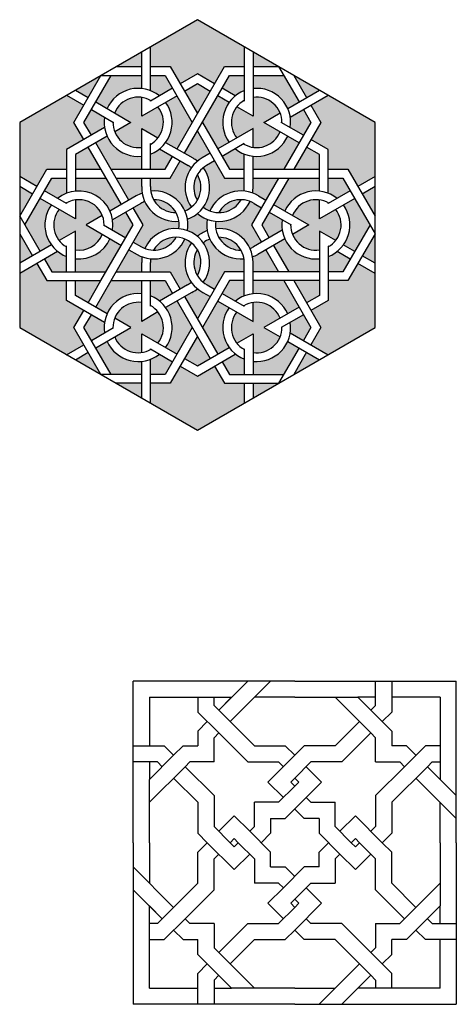
# Model space of a CAD drawing. Units: metres. Extents: x 1170 to 13885, y 1790 to 9550.
# Drawn here: x 7664 to 8313, y 6684 to 8147 of the extents above; entities that cross this region are included whole.
import ezdxf

# ---------------------------------------------------------------- set-up
doc = ezdxf.new("R2010")
doc.units = ezdxf.units.M
doc.layers.add('Layer1', color=132, linetype='Continuous')

msp = doc.modelspace()

# ---------------------------------------------------------------- hatches: boundary and pattern name
h = msp.add_hatch(color=190)
h.dxf.hatch_style = 1
h.paths.add_polyline_path([(8192.4, 7994.3), (8122.7, 8034.6), (8097.1, 8019.9), (8111.9, 7994.3), (8097.1, 7968.8), (8122.7, 7954.1), (8122.7, 7924.6), (8152.1, 7924.6), (8166.9, 7899.1), (8192.4, 7913.8)])
h.paths.add_polyline_path([(7998.1, 8106.5), (7928.3, 8146.8), (7858.6, 8106.5), (7858.6, 8077.1), (7888.1, 8077.1), (7902.8, 8051.5), (7928.3, 8066.3), (7953.9, 8051.5), (7968.6, 8077.1), (7998.1, 8077.1)])
h.paths.add_polyline_path([(7744.8, 7994.3), (7759.6, 8019.9), (7734, 8034.6), (7664.3, 7994.3), (7664.3, 7913.8), (7689.8, 7899.1), (7704.6, 7924.6), (7734, 7924.6), (7734, 7954.1), (7759.6, 7968.8)])
h.paths.add_polyline_path([(7759.6, 7715), (7734, 7729.7), (7734, 7759.2), (7704.6, 7759.2), (7689.8, 7784.7), (7664.3, 7770), (7664.3, 7689.5), (7734, 7649.2), (7759.6, 7663.9), (7744.8, 7689.5)])
h.paths.add_polyline_path([(7998.1, 7606.7), (7968.6, 7606.7), (7953.9, 7632.3), (7928.3, 7617.5), (7902.8, 7632.3), (7888.1, 7606.7), (7858.6, 7606.7), (7858.6, 7577.3), (7928.3, 7537), (7998.1, 7577.3)])
h.paths.add_polyline_path([(8192.4, 7770), (8166.9, 7784.7), (8152.1, 7759.2), (8122.7, 7759.2), (8122.7, 7729.7), (8097.1, 7715), (8111.9, 7689.5), (8097.1, 7663.9), (8122.7, 7649.2), (8192.4, 7689.5)])
h = msp.add_hatch(color=9)
h.dxf.hatch_style = 1
h.paths.add_polyline_path([(7845.6, 8099), (7807.6, 8077.1), (7845.6, 8077.1)])
h.paths.add_polyline_path([(7880.6, 8064.1), (7858.6, 8064.1), (7858.6, 8041.4, -0.076676), (7872, 8033.7), (7891.6, 8045)])
h.paths.add_polyline_path([(7947.4, 8040.3), (7928.3, 8051.3), (7909.3, 8040.3), (7928.3, 8007.3)])
h.paths.add_polyline_path([(7998.1, 8064.1), (7976.1, 8064.1), (7965.1, 8045), (7984.7, 8033.7, -0.076676), (7998.1, 8041.4)])
h.paths.add_polyline_path([(8011.1, 8099), (8011.1, 8077.1), (8049.1, 8077.1)])
h.paths.add_polyline_path([(8109.7, 8042.1), (8071.6, 8064.1), (8090.6, 8031.1)])
h.paths.add_polyline_path([(8096.9, 7994.3), (8085.9, 8013.4), (8066.3, 8002, -0.076676), (8066.3, 7986.6), (8085.9, 7975.3)])
h.paths.add_polyline_path([(8109.7, 7946.6), (8090.6, 7957.6), (8071.6, 7924.6), (8109.7, 7924.6)])
h.paths.add_polyline_path([(8144.6, 7911.6), (8122.7, 7911.6), (8122.7, 7889, -0.076676), (8136, 7881.3), (8155.6, 7892.6)])
h.paths.add_polyline_path([(8192.4, 7898.8), (8173.4, 7887.8), (8192.4, 7854.9)])
h.paths.add_polyline_path([(8192.4, 7828.9), (8173.4, 7796), (8192.4, 7785)])
h.paths.add_polyline_path([(8155.6, 7791.2), (8136, 7802.5, -0.076676), (8122.7, 7794.8), (8122.7, 7772.2), (8144.6, 7772.2)])
h.paths.add_polyline_path([(8109.7, 7759.2), (8071.6, 7759.2), (8090.6, 7726.2), (8109.7, 7737.2)])
h.paths.add_polyline_path([(8096.9, 7689.5), (8085.9, 7708.5), (8066.3, 7697.2, -0.076676), (8066.3, 7681.8), (8085.9, 7670.4)])
h.paths.add_polyline_path([(8109.7, 7641.7), (8090.6, 7652.7), (8071.6, 7619.7)])
h.paths.add_polyline_path([(8049.1, 7606.7), (8011.1, 7606.7), (8011.1, 7584.8)])
h.paths.add_polyline_path([(7998.1, 7642.4, -0.076676), (7984.7, 7650.1), (7965.1, 7638.8), (7976.1, 7619.7), (7998.1, 7619.7)])
h.paths.add_polyline_path([(7928.3, 7676.5), (7909.3, 7643.5), (7928.3, 7632.5), (7947.4, 7643.5)])
h.paths.add_polyline_path([(7891.6, 7638.8), (7872, 7650.1, -0.076676), (7858.6, 7642.4), (7858.6, 7619.7), (7880.6, 7619.7)])
h.paths.add_polyline_path([(7845.6, 7606.7), (7807.6, 7606.7), (7845.6, 7584.8)])
h.paths.add_polyline_path([(7766.1, 7652.7), (7747, 7641.7), (7785.1, 7619.7)])
h.paths.add_polyline_path([(7790.4, 7697.2), (7770.8, 7708.5), (7759.8, 7689.5), (7770.8, 7670.4), (7790.4, 7681.8, -0.076676)])
h.paths.add_polyline_path([(7785.1, 7759.2), (7747, 7759.2), (7747, 7737.2), (7766.1, 7726.2)])
h.paths.add_polyline_path([(7734, 7794.8, -0.076676), (7720.7, 7802.5), (7701.1, 7791.2), (7712.1, 7772.2), (7734, 7772.2)])
h.paths.add_polyline_path([(7664.3, 7828.9), (7664.3, 7785), (7683.3, 7796)])
h.paths.add_polyline_path([(7683.3, 7887.8), (7664.3, 7898.8), (7664.3, 7854.9)])
h.paths.add_polyline_path([(7734, 7911.6), (7712.1, 7911.6), (7701.1, 7892.6), (7720.7, 7881.3, -0.076676), (7734, 7889)])
h.paths.add_polyline_path([(7766.1, 7957.6), (7747, 7946.6), (7747, 7924.6), (7785.1, 7924.6)])
h.paths.add_polyline_path([(7790.4, 8002), (7770.8, 8013.4), (7759.8, 7994.3), (7770.8, 7975.3), (7790.4, 7986.6, -0.076676)])
h.paths.add_polyline_path([(7785.1, 8064.1), (7747, 8042.1), (7766.1, 8031.1)])
h.paths.add_polyline_path([(7891.6, 7943.6), (7872, 7955, -0.076676), (7858.6, 7947.3), (7858.6, 7924.6), (7880.6, 7924.6)])
h.paths.add_polyline_path([(7928.3, 7981.3), (7909.3, 7948.4), (7921.4, 7941.4, -0.042049), (7928.3, 7936.6, -0.042049), (7935.3, 7941.4), (7947.4, 7948.4)])
h.paths.add_polyline_path([(7998.1, 7947.3, -0.076676), (7984.7, 7955), (7965.1, 7943.6), (7976.1, 7924.6), (7998.1, 7924.6)])
h.paths.add_polyline_path([(8049.1, 7911.6), (8011.1, 7911.6), (8011.1, 7899.1, -0.048812), (8010.4, 7889.3, -0.048812), (8019.2, 7885), (8030.1, 7878.7)])
h.paths.add_polyline_path([(8054.5, 7849.6), (8034.8, 7860.9), (8023.9, 7841.9), (8034.8, 7822.9), (8054.5, 7834.2, -0.076676)])
h.paths.add_polyline_path([(8030.1, 7805.1), (8018, 7798.2, -0.042049), (8010.4, 7794.6, -0.042049), (8011.1, 7786.1), (8011.1, 7772.2), (8049.1, 7772.2)])
h.paths.add_polyline_path([(7998.1, 7759.2), (7976.1, 7759.2), (7965.1, 7740.2), (7984.7, 7728.8, -0.076676), (7998.1, 7736.5)])
h.paths.add_polyline_path([(7947.4, 7735.4), (7936.5, 7741.7, -0.048812), (7928.3, 7747.2, -0.048812), (7920.2, 7741.7), (7909.3, 7735.4), (7928.3, 7702.5)])
h.paths.add_polyline_path([(7880.6, 7759.2), (7858.6, 7759.2), (7858.6, 7736.5, -0.076676), (7872, 7728.8), (7891.6, 7740.2)])
h.paths.add_polyline_path([(7845.6, 7786.1, -0.042049), (7846.3, 7794.6, -0.042049), (7838.7, 7798.2), (7826.6, 7805.1), (7807.6, 7772.2), (7845.6, 7772.2)])
h.paths.add_polyline_path([(7821.9, 7860.9), (7802.2, 7849.6, -0.076676), (7802.2, 7834.2), (7821.9, 7822.9), (7832.8, 7841.9)])
h.paths.add_polyline_path([(7845.6, 7899.1), (7845.6, 7911.6), (7807.6, 7911.6), (7826.6, 7878.7), (7837.5, 7885, -0.048812), (7846.3, 7889.3, -0.048812)])
h.paths.add_polyline_path([(7943, 7850.3, -0.084123), (7928.3, 7858.8, -0.084123), (7913.7, 7850.3, -0.084123), (7913.7, 7833.5, -0.084123), (7928.3, 7825, -0.084123), (7943, 7833.5, -0.084123)])
h = msp.add_hatch(color=222)
h.dxf.hatch_style = 1
h.paths.add_polyline_path([(8079.4, 7964.1), (8062.5, 7973.8, -0.325089), (8011.1, 7944.1), (8011.1, 7924.6), (8056.6, 7924.6)])
h.paths.add_polyline_path([(8056.6, 8064.1), (8011.1, 8064.1), (8011.1, 8044.6, -0.325089), (8062.5, 8014.9), (8079.4, 8024.6)])
h.paths.add_polyline_path([(7975.5, 8024), (7958.6, 8033.8), (7935.8, 7994.3), (7958.6, 7954.9), (7975.5, 7964.6, -0.325089)])
h.paths.add_polyline_path([(7920.8, 7994.3), (7898.1, 8033.8), (7881.2, 8024, -0.325089), (7881.2, 7964.6), (7898.1, 7954.9)])
h.paths.add_polyline_path([(7845.6, 8044.6), (7845.6, 8064.1), (7800.1, 8064.1), (7777.3, 8024.6), (7794.2, 8014.9, -0.325089)])
h.paths.add_polyline_path([(7845.6, 7944.1, -0.325089), (7794.2, 7973.8), (7777.3, 7964.1), (7800.1, 7924.6), (7845.6, 7924.6)])
h.paths.add_polyline_path([(7792.6, 7911.6), (7747, 7911.6), (7747, 7892.1, -0.325089), (7798.5, 7862.4), (7815.4, 7872.2)])
h.paths.add_polyline_path([(7711.5, 7871.6), (7694.6, 7881.3), (7671.8, 7841.9), (7694.6, 7802.5), (7711.5, 7812.2, -0.325089)])
h.paths.add_polyline_path([(7815.4, 7811.6), (7798.5, 7821.4, -0.325089), (7747, 7791.7), (7747, 7772.2), (7792.6, 7772.2)])
h.paths.add_polyline_path([(7845.6, 7759.2), (7800.1, 7759.2), (7777.3, 7719.7), (7794.2, 7710, -0.325089), (7845.6, 7739.7)])
h.paths.add_polyline_path([(7845.6, 7639.2, -0.325089), (7794.2, 7668.9), (7777.3, 7659.2), (7800.1, 7619.7), (7845.6, 7619.7)])
h.paths.add_polyline_path([(7920.8, 7689.5), (7898.1, 7728.9), (7881.2, 7719.2, -0.325089), (7881.2, 7659.8), (7898.1, 7650)])
h.paths.add_polyline_path([(7975.5, 7719.2), (7958.6, 7728.9), (7935.8, 7689.5), (7958.6, 7650), (7975.5, 7659.8, -0.325089)])
h.paths.add_polyline_path([(8079.4, 7659.2), (8062.5, 7668.9, -0.325089), (8011.1, 7639.2), (8011.1, 7619.7), (8056.6, 7619.7)])
h.paths.add_polyline_path([(8056.6, 7759.2), (8011.1, 7759.2), (8011.1, 7739.7, -0.325089), (8062.5, 7710), (8079.4, 7719.7)])
h.paths.add_polyline_path([(8109.7, 7791.7, -0.325089), (8058.2, 7821.4), (8041.3, 7811.6), (8064.1, 7772.2), (8109.7, 7772.2)])
h.paths.add_polyline_path([(8162.1, 7881.3), (8145.2, 7871.6, -0.325089), (8145.2, 7812.2), (8162.1, 7802.5), (8184.9, 7841.9)])
h.paths.add_polyline_path([(8109.7, 7911.6), (8064.1, 7911.6), (8041.3, 7872.2), (8058.2, 7862.4, -0.325089), (8109.7, 7892.1)])
h = msp.add_hatch(color=30)
h.dxf.hatch_style = 1
h.paths.add_polyline_path([(7845.6, 7985.2), (7869.8, 7971.2, 0.345444), (7869.8, 8017.5), (7845.6, 8003.5), (7845.6, 8031.5, 0.345444), (7805.5, 8008.3), (7829.7, 7994.3), (7805.5, 7980.4, 0.345444), (7845.6, 7957.2)])
h.paths.add_polyline_path([(8026.9, 7994.3), (8051.2, 8008.3, 0.345444), (8011.1, 8031.5), (8011.1, 8003.5), (7986.8, 8017.5, 0.345444), (7986.8, 7971.2), (8011.1, 7985.2), (8011.1, 7957.2, 0.345444), (8051.2, 7980.4)])
h.paths.add_polyline_path([(8109.7, 7879, 0.345444), (8069.6, 7855.9), (8093.8, 7841.9), (8069.6, 7827.9, 0.345444), (8109.7, 7804.8), (8109.7, 7832.7), (8133.9, 7818.8, 0.345444), (8133.9, 7865.1), (8109.7, 7851.1)])
h.paths.add_polyline_path([(8011.1, 7726.6), (8011.1, 7698.6), (7986.8, 7712.6, 0.345444), (7986.8, 7666.3), (8011.1, 7680.3), (8011.1, 7652.3, 0.345444), (8051.2, 7675.5), (8026.9, 7689.5), (8051.2, 7703.4, 0.345444)])
h.paths.add_polyline_path([(7869.8, 7712.6), (7845.6, 7698.6), (7845.6, 7726.6, 0.345444), (7805.5, 7703.4), (7829.7, 7689.5), (7805.5, 7675.5, 0.345444), (7845.6, 7652.3), (7845.6, 7680.3), (7869.8, 7666.3, 0.345444)])
h.paths.add_polyline_path([(7787.1, 7827.9), (7762.9, 7841.9), (7787.1, 7855.9, 0.345444), (7747, 7879), (7747, 7851.1), (7722.8, 7865.1, 0.345444), (7722.8, 7818.8), (7747, 7832.7), (7747, 7804.8, 0.345444)])
h = msp.add_hatch(color=190)
h.dxf.hatch_style = 1
h.paths.add_polyline_path([(7998.1, 7911.6), (7968.6, 7911.6), (7953.9, 7937.1), (7941.8, 7930.2, 0.036998), (7937.2, 7927.1, -0.320641), (7937.2, 7868.3, 0.073889), (7946.8, 7862.8, -0.3209), (7997.7, 7892.2, 0.044777), (7998.1, 7898.9)])
h.paths.add_polyline_path([(8008.9, 7841.9), (8023.6, 7867.4), (8012.6, 7873.8, 0.044777), (8006.6, 7876.8, -0.3209), (7955.7, 7847.4, 0.073889), (7955.7, 7836.4, -0.320641), (8006.5, 7807, 0.036998), (8011.5, 7809.4), (8023.6, 7816.4)])
h.paths.add_polyline_path([(7998.1, 7786.1, 0.036998), (7997.7, 7791.6, -0.320641), (7946.8, 7821, 0.073889), (7937.2, 7815.5, -0.3209), (7937.2, 7756.7, 0.044777), (7942.8, 7753), (7953.9, 7746.7), (7968.6, 7772.2), (7998.1, 7772.2)])
h.paths.add_polyline_path([(7919.5, 7815.5, 0.073889), (7909.9, 7821, -0.320641), (7859, 7791.6, 0.036998), (7858.6, 7786.1), (7858.6, 7772.2), (7888.1, 7772.2), (7902.8, 7746.7), (7913.9, 7753, 0.044777), (7919.5, 7756.7, -0.3209)])
h.paths.add_polyline_path([(7901, 7836.4, 0.073889), (7901, 7847.4, -0.3209), (7850.1, 7876.8, 0.044777), (7844.1, 7873.8), (7833.1, 7867.4), (7847.8, 7841.9), (7833.1, 7816.4), (7845.2, 7809.4, 0.036998), (7850.2, 7807, -0.320641)])
h.paths.add_polyline_path([(7919.5, 7927.1, 0.036998), (7914.9, 7930.2), (7902.8, 7937.1), (7888.1, 7911.6), (7858.6, 7911.6), (7858.6, 7898.9, 0.044777), (7859, 7892.2, -0.3209), (7909.9, 7862.8, 0.073889), (7919.5, 7868.3, -0.320641)])
h.paths.add_polyline_path([(7960, 7823.6, 0.275684), (7993.3, 7804.4, 0.275684)])
h.paths.add_polyline_path([(7993.3, 7879.4, 0.276218), (7960, 7860.2, 0.276218)])
h.paths.add_polyline_path([(7928.3, 7916.9, 0.275684), (7928.3, 7878.5, 0.275684)])
h.paths.add_polyline_path([(7863.3, 7879.4, 0.276218), (7896.7, 7860.2, 0.276218)])
h.paths.add_polyline_path([(7896.7, 7823.6, 0.275684), (7863.4, 7804.4, 0.275684)])
h.paths.add_polyline_path([(7928.3, 7805.4, 0.276218), (7928.3, 7766.8, 0.276218)])

# ---------------------------------------------------------------- linework, layer by layer
for p, q in [((7928.3, 8146.8), (7664.3, 7994.3)), ((8192.4, 7994.3), (7928.3, 8146.8)), ((7858.6, 8041.4), (7858.6, 8106.5)), ((7998.1, 8106.5), (7998.1, 8026)), ((7845.6, 8044.6), (7845.6, 8099)), ((8011.1, 8099), (8011.1, 8003.5)), ((7807.6, 8077.1), (7845.6, 8077.1)), ((7858.6, 8077.1), (7888.1, 8077.1)), ((7888.1, 8077.1), (7928.3, 8007.3)), ((7898.1, 7954.9), (7968.6, 8077.1)), ((7968.6, 8077.1), (7998.1, 8077.1)), ((8011.1, 8077.1), (8049.1, 8077.1)), ((8049.1, 8077.1), (8079.4, 8024.6)), ((7744.8, 7994.3), (7785.1, 8064.1)), ((7759.8, 7994.3), (7800.1, 8064.1)), ((7785.1, 8064.1), (7845.6, 8064.1)), ((7858.6, 8064.1), (7880.6, 8064.1)), ((7880.6, 8064.1), (7920.8, 7994.3)), ((7928.3, 8066.3), (7902.8, 8051.5)), ((7909.3, 7948.4), (7976.1, 8064.1)), ((7953.9, 8051.5), (7928.3, 8066.3)), ((7976.1, 8064.1), (7998.1, 8064.1)), ((8011.1, 8064.1), (8056.6, 8064.1)), ((8071.6, 8064.1), (8090.6, 8031.1)), ((7891.6, 8045), (7858.6, 8026)), ((7928.3, 8051.3), (7909.3, 8040.3)), ((7947.4, 8040.3), (7928.3, 8051.3)), ((7984.7, 8033.7), (7965.1, 8045)), ((7734, 8034.6), (7759.6, 8019.9)), ((7747, 8042.1), (7766.1, 8031.1)), ((7898.1, 8033.8), (7845.6, 8003.5)), ((7845.6, 8003.5), (7845.6, 8031.5)), ((7975.5, 8024), (7958.6, 8033.8)), ((8062.5, 8014.9), (8109.7, 8042.1)), ((8066.3, 8002), (8122.7, 8034.6)), ((7777.3, 8024.6), (7829.7, 7994.3)), ((7858.6, 8026), (7858.6, 8027.1)), ((8011.1, 8003.5), (7986.8, 8017.5)), ((7998.1, 8026), (7997.1, 8026.6)), ((8097.1, 8019.9), (8111.9, 7994.3)), ((7770.8, 8013.4), (7803.8, 7994.3)), ((8026.9, 7994.3), (8051.2, 8008.3)), ((8085.9, 8013.4), (8096.9, 7994.3)), ((7664.3, 7994.3), (7664.3, 7689.5)), ((7790.4, 7986.6), (7734, 7954.1)), ((7759.6, 7968.8), (7744.8, 7994.3)), ((7770.8, 7975.3), (7759.8, 7994.3)), ((7803.8, 7994.3), (7802.8, 7993.8)), ((7829.7, 7994.3), (7805.5, 7980.4)), ((7935.8, 7994.3), (7976.1, 7924.6)), ((8079.4, 7964.1), (8026.9, 7994.3)), ((8052.9, 7994.3), (8053.9, 7994.9)), ((8085.9, 7975.3), (8052.9, 7994.3)), ((8096.9, 7994.3), (8056.6, 7924.6)), ((8111.9, 7994.3), (8071.6, 7924.6)), ((8192.4, 7689.5), (8192.4, 7994.3)), ((7794.2, 7973.8), (7747, 7946.6)), ((7845.6, 7924.6), (7845.6, 7985.2)), ((7845.6, 7985.2), (7869.8, 7971.2)), ((7928.3, 7981.3), (7968.6, 7911.6)), ((8011.1, 7985.2), (7958.6, 7954.9)), ((8011.1, 7957.2), (8011.1, 7985.2)), ((7815.4, 7872.2), (7766.1, 7957.6)), ((7826.6, 7878.7), (7777.3, 7964.1)), ((7858.6, 7924.6), (7858.6, 7962.7)), ((7858.6, 7962.7), (7859.6, 7962.1)), ((7881.2, 7964.6), (7921.4, 7941.4)), ((7998.1, 7962.7), (7965.1, 7943.6)), ((7998.1, 7961.6), (7998.1, 7962.7)), ((8109.7, 7946.6), (8090.6, 7957.6)), ((8122.7, 7954.1), (8097.1, 7968.8)), ((7734, 7954.1), (7734, 7889)), ((7747, 7946.6), (7747, 7892.1)), ((7872, 7955), (7914.9, 7930.2)), ((7880.6, 7924.6), (7891.6, 7943.6)), ((7947.4, 7948.4), (7935.3, 7941.4)), ((7998.1, 7898.9), (7998.1, 7947.3)), ((8011.1, 7899.1), (8011.1, 7944.1)), ((8109.7, 7892.1), (8109.7, 7946.6)), ((8122.7, 7889), (8122.7, 7954.1)), ((7888.1, 7911.6), (7902.8, 7937.1)), ((7953.9, 7937.1), (7941.8, 7930.2)), ((7664.3, 7854.9), (7704.6, 7924.6)), ((7689.8, 7899.1), (7664.3, 7913.8)), ((7704.6, 7924.6), (7734, 7924.6)), ((7747, 7924.6), (7785.1, 7924.6)), ((7800.1, 7924.6), (7880.6, 7924.6)), ((7976.1, 7924.6), (7998.1, 7924.6)), ((8011.1, 7924.6), (8109.7, 7924.6)), ((8122.7, 7924.6), (8152.1, 7924.6)), ((8152.1, 7924.6), (8192.4, 7854.9)), ((8192.4, 7913.8), (8166.9, 7899.1)), ((7683.3, 7887.8), (7664.3, 7898.8)), ((7671.8, 7841.9), (7712.1, 7911.6)), ((7712.1, 7911.6), (7734, 7911.6)), ((7747, 7911.6), (7792.6, 7911.6)), ((7807.6, 7911.6), (7888.1, 7911.6)), ((7845.6, 7899.1), (7845.6, 7911.6)), ((7858.6, 7898.9), (7858.6, 7911.6)), ((7968.6, 7911.6), (7998.1, 7911.6)), ((8049.1, 7911.6), (8008.9, 7841.9)), ((8011.1, 7911.6), (8109.7, 7911.6)), ((8064.1, 7911.6), (8023.9, 7841.9)), ((8122.7, 7911.6), (8144.6, 7911.6)), ((8144.6, 7911.6), (8192.4, 7828.9)), ((8192.4, 7898.8), (8173.4, 7887.8)), ((7734, 7873.6), (7701.1, 7892.6)), ((7837.5, 7885), (7798.5, 7862.4)), ((8019.2, 7885), (8030.1, 7878.7)), ((8155.6, 7892.6), (8122.7, 7873.6)), ((7747, 7851.1), (7694.6, 7881.3)), ((7734, 7874.7), (7734, 7873.6)), ((7747, 7879), (7747, 7851.1)), ((7844.1, 7873.8), (7802.2, 7849.6)), ((7844.1, 7873.8), (7802.2, 7849.6)), ((8012.6, 7873.8), (8023.6, 7867.4)), ((8041.3, 7872.2), (8093.8, 7841.9)), ((8162.1, 7881.3), (8109.7, 7851.1)), ((8109.7, 7851.1), (8109.7, 7879)), ((8122.7, 7873.6), (8122.7, 7874.7)), ((7664.3, 7854.9), (7694.6, 7802.5)), ((7787.1, 7855.9), (7762.9, 7841.9)), ((7832.8, 7841.9), (7821.9, 7860.9)), ((7847.8, 7841.9), (7833.1, 7867.4)), ((8034.8, 7860.9), (8067.8, 7841.9)), ((7762.9, 7841.9), (7815.4, 7811.6)), ((7785.1, 7759.2), (7832.8, 7841.9)), ((7789.8, 7842.4), (7788.9, 7841.9)), ((7789.8, 7842.4), (7788.9, 7841.9)), ((7788.9, 7841.9), (7821.9, 7822.9)), ((7788.9, 7841.9), (7821.9, 7822.9)), ((7800.1, 7759.2), (7847.8, 7841.9)), ((8008.9, 7841.9), (8023.6, 7816.4)), ((8023.9, 7841.9), (8034.8, 7822.9)), ((8067.8, 7841.9), (8066.9, 7841.4)), ((8093.8, 7841.9), (8069.6, 7827.9)), ((8184.9, 7841.9), (8144.6, 7772.2)), ((7664.3, 7828.9), (7683.3, 7796)), ((7747, 7832.7), (7722.8, 7818.8)), ((7747, 7772.2), (7747, 7832.7)), ((8054.5, 7834.2), (8011.5, 7809.4)), ((8133.9, 7818.8), (8109.7, 7832.7)), ((8109.7, 7832.7), (8109.7, 7737.2)), ((8192.4, 7828.9), (8152.1, 7759.2)), ((7711.5, 7812.2), (7664.3, 7785)), ((7734, 7810.2), (7733.1, 7809.7)), ((7734, 7772.2), (7734, 7810.2)), ((7833.1, 7816.4), (7845.2, 7809.4)), ((7833.1, 7816.4), (7845.2, 7809.4)), ((8058.2, 7821.4), (8018, 7798.2)), ((8041.3, 7811.6), (8064.1, 7772.2)), ((8123.6, 7809.7), (8122.7, 7810.2)), ((8122.7, 7810.2), (8122.7, 7729.7)), ((8162.1, 7802.5), (8145.2, 7812.2)), ((7720.7, 7802.5), (7664.3, 7770)), ((7826.6, 7805.1), (7838.7, 7798.2)), ((8030.1, 7805.1), (8049.1, 7772.2)), ((8155.6, 7791.2), (8136, 7802.5)), ((8192.4, 7785), (8173.4, 7796)), ((7689.8, 7784.7), (7704.6, 7759.2)), ((7701.1, 7791.2), (7712.1, 7772.2)), ((7845.6, 7772.2), (7845.6, 7786.1)), ((7858.6, 7772.2), (7858.6, 7786.1)), ((7998.1, 7736.5), (7998.1, 7786.1)), ((8011.1, 7739.7), (8011.1, 7786.1)), ((8192.4, 7770), (8166.9, 7784.7)), ((7712.1, 7772.2), (7734, 7772.2)), ((7734, 7772.2), (7792.6, 7772.2)), ((7807.6, 7772.2), (7845.6, 7772.2)), ((7845.6, 7772.2), (7888.1, 7772.2)), ((7888.1, 7772.2), (7902.8, 7746.7)), ((7968.6, 7772.2), (7928.3, 7702.5)), ((7998.1, 7772.2), (7968.6, 7772.2)), ((8109.7, 7772.2), (8011.1, 7772.2)), ((8144.6, 7772.2), (8122.7, 7772.2)), ((7704.6, 7759.2), (7734, 7759.2)), ((7734, 7759.2), (7785.1, 7759.2)), ((7734, 7729.7), (7734, 7759.2)), ((7747, 7737.2), (7747, 7759.2)), ((7766.1, 7726.2), (7785.1, 7759.2)), ((7777.3, 7719.7), (7800.1, 7759.2)), ((7800.1, 7759.2), (7845.6, 7759.2)), ((7845.6, 7759.2), (7880.6, 7759.2)), ((7845.6, 7698.6), (7845.6, 7759.2)), ((7858.6, 7721.1), (7858.6, 7759.2)), ((7913.9, 7753), (7872, 7728.8)), ((7880.6, 7759.2), (7891.6, 7740.2)), ((7976.1, 7759.2), (7935.8, 7689.5)), ((7942.8, 7753), (7953.9, 7746.7)), ((7998.1, 7759.2), (7976.1, 7759.2)), ((8109.7, 7759.2), (8011.1, 7759.2)), ((8056.6, 7759.2), (8096.9, 7689.5)), ((8071.6, 7759.2), (8111.9, 7689.5)), ((8152.1, 7759.2), (8122.7, 7759.2)), ((7794.2, 7710), (7747, 7737.2)), ((7920.2, 7741.7), (7881.2, 7719.2)), ((7936.5, 7741.7), (7947.4, 7735.4)), ((7965.1, 7740.2), (7998.1, 7721.1)), ((8109.7, 7737.2), (8090.6, 7726.2)), ((7790.4, 7697.2), (7734, 7729.7)), ((7898.1, 7728.9), (7947.4, 7643.5)), ((7909.3, 7735.4), (7958.6, 7650)), ((7958.6, 7728.9), (8011.1, 7698.6)), ((7998.1, 7721.1), (7998.1, 7722.2)), ((8011.1, 7698.6), (8011.1, 7726.6)), ((8122.7, 7729.7), (8097.1, 7715)), ((7744.8, 7689.5), (7759.6, 7715)), ((7759.8, 7689.5), (7770.8, 7708.5)), ((7869.8, 7712.6), (7845.6, 7698.6)), ((7859.6, 7721.7), (7858.6, 7721.1)), ((8079.4, 7719.7), (8026.9, 7689.5)), ((8085.9, 7708.5), (8052.9, 7689.5)), ((7829.7, 7689.5), (7805.5, 7703.4)), ((7664.3, 7689.5), (7928.3, 7537)), ((7785.1, 7619.7), (7744.8, 7689.5)), ((7800.1, 7619.7), (7759.8, 7689.5)), ((7770.8, 7670.4), (7803.8, 7689.5)), ((7777.3, 7659.2), (7829.7, 7689.5)), ((7803.8, 7689.5), (7802.8, 7690)), ((7845.6, 7652.3), (7845.6, 7680.3)), ((7845.6, 7680.3), (7898.1, 7650)), ((7920.8, 7689.5), (7880.6, 7619.7)), ((7928.3, 7537), (8192.4, 7689.5)), ((7986.8, 7666.3), (8011.1, 7680.3)), ((8011.1, 7680.3), (8011.1, 7619.7)), ((8026.9, 7689.5), (8051.2, 7675.5)), ((8052.9, 7689.5), (8053.9, 7688.9)), ((8066.3, 7681.8), (8122.7, 7649.2)), ((8096.9, 7689.5), (8085.9, 7670.4)), ((8111.9, 7689.5), (8097.1, 7663.9)), ((7734, 7649.2), (7759.6, 7663.9)), ((7928.3, 7676.5), (7888.1, 7606.7)), ((8062.5, 7668.9), (8109.7, 7641.7)), ((7747, 7641.7), (7766.1, 7652.7)), ((7858.6, 7656.7), (7858.6, 7657.8)), ((7858.6, 7657.8), (7891.6, 7638.8)), ((7928.3, 7632.5), (7975.5, 7659.8)), ((7928.3, 7617.5), (7984.7, 7650.1)), ((7997.1, 7657.2), (7998.1, 7657.8)), ((7998.1, 7657.8), (7998.1, 7619.7)), ((8079.4, 7659.2), (8049.1, 7606.7)), ((8090.6, 7652.7), (8071.6, 7619.7)), ((7845.6, 7584.8), (7845.6, 7639.2)), ((7858.6, 7577.3), (7858.6, 7642.4)), ((7909.3, 7643.5), (7928.3, 7632.5)), ((7965.1, 7638.8), (7976.1, 7619.7)), ((7902.8, 7632.3), (7928.3, 7617.5)), ((7953.9, 7632.3), (7968.6, 7606.7)), ((7845.6, 7619.7), (7785.1, 7619.7)), ((7845.6, 7606.7), (7807.6, 7606.7)), ((7880.6, 7619.7), (7858.6, 7619.7)), ((7888.1, 7606.7), (7858.6, 7606.7)), ((7968.6, 7606.7), (8049.1, 7606.7)), ((7976.1, 7619.7), (8056.6, 7619.7)), ((7998.1, 7606.7), (7998.1, 7577.3)), ((8011.1, 7606.7), (8011.1, 7584.8))]:
    msp.add_line(p, q)
for centre, radius, start, end in [((7840.3, 7994.3), 50.5, 51.2307, 156.0175), ((8016.4, 7994.3), 50.5, 351.2307, 96.0175), ((7840.3, 7994.3), 37.5, 59.1813, 158.1143), ((8016.4, 7994.3), 50.5, 111.2307, 216.0175), ((8016.4, 7994.3), 37.5, 359.1813, 98.1143), ((7840.3, 7994.3), 50.5, 291.2307, 36.0175), ((7840.3, 7994.3), 37.5, 299.1813, 38.1143), ((8016.4, 7994.3), 37.5, 119.1813, 218.1143), ((7840.3, 7994.3), 50.5, 171.2307, 276.0175), ((7840.3, 7994.3), 37.5, 179.1813, 278.1143), ((8016.4, 7994.3), 50.5, 231.2307, 336.0175), ((8016.4, 7994.3), 37.5, 239.1813, 338.1143), ((7960.6, 7897.7), 50.5, 120, 215.5559), ((7896.1, 7897.7), 50.5, 290.397, 35.5559), ((7896.1, 7897.7), 37.5, 51.5246, 60), ((7896.1, 7897.7), 50.5, 50.3689, 60), ((7960.6, 7897.7), 37.5, 120, 210.8254), ((7896.1, 7897.7), 37.5, 291.572, 30.8254), ((7896.1, 7897.7), 50.5, 178.4251, 275.5829), ((7896.1, 7897.7), 37.5, 178.1726, 270.8822), ((7960.6, 7897.7), 37.5, 351.572, 1.8274), ((7960.6, 7897.7), 50.5, 350.397, 1.5749), ((7752.3, 7841.9), 50.5, 351.2307, 128.7693), ((7863.9, 7841.9), 50.5, 110.397, 121.5749), ((7863.9, 7841.9), 50.5, 350.3689, 95.5829), ((7992.8, 7841.9), 50.5, 58.4251, 155.5829), ((8104.4, 7841.9), 50.5, 51.2307, 156.0175), ((7752.3, 7841.9), 50.5, 143.9825, 248.7693), ((7752.3, 7841.9), 37.5, 359.1813, 120.8187), ((7863.9, 7841.9), 37.5, 111.572, 121.8274), ((7863.9, 7841.9), 37.5, 111.572, 121.8274), ((7863.9, 7841.9), 37.5, 351.5246, 90.8822), ((7863.9, 7841.9), 37.5, 351.5246, 90.8822), ((7960.6, 7897.7), 50.5, 230.3689, 335.5829), ((7960.6, 7897.7), 37.5, 231.5246, 330.8822), ((7992.8, 7841.9), 37.5, 58.1726, 150.8822), ((8104.4, 7841.9), 37.5, 59.1813, 158.1143), ((8104.4, 7841.9), 50.5, 291.2307, 36.0175), ((7752.3, 7841.9), 37.5, 141.8857, 240.8187), ((8104.4, 7841.9), 37.5, 299.1813, 38.1143), ((7992.8, 7841.9), 50.5, 170.397, 275.5559), ((7992.8, 7841.9), 37.5, 171.572, 270.8254), ((8104.4, 7841.9), 50.5, 171.2307, 276.0175), ((8104.4, 7841.9), 37.5, 179.1813, 278.1143), ((7752.3, 7841.9), 37.5, 261.8857, 338.1143), ((7896.1, 7786.1), 50.5, 84.4441, 155.5559), ((7896.1, 7786.1), 50.5, 324.4171, 84.4441), ((7960.5, 7786.1), 50.5, 110.3689, 129.603), ((7960.5, 7786.1), 50.5, 0, 95.5559), ((7752.3, 7841.9), 50.5, 263.9825, 336.0175), ((7863.9, 7841.9), 50.5, 240, 335.5559), ((7863.9, 7841.9), 37.5, 240, 330.8254), ((7863.9, 7841.9), 37.5, 240, 330.8254), ((7896.1, 7786.1), 37.5, 89.1746, 150.8254), ((7896.1, 7786.1), 37.5, 329.1178, 89.1746), ((7960.5, 7786.1), 50.5, 144.4171, 241.5749), ((7960.5, 7786.1), 37.5, 111.5246, 128.428), ((7960.5, 7786.1), 37.5, 0, 90.8254), ((7960.5, 7786.1), 37.5, 149.1178, 241.8274), ((7992.8, 7841.9), 37.5, 291.5246, 300), ((7992.8, 7841.9), 50.5, 290.3689, 300), ((7896.1, 7786.1), 50.5, 170.3689, 180), ((7896.1, 7786.1), 37.5, 171.5246, 180), ((7896.1, 7786.1), 37.5, 298.1726, 308.428), ((7840.3, 7689.5), 50.5, 83.9825, 188.7693), ((7896.1, 7786.1), 50.5, 298.4251, 309.603), ((8016.4, 7689.5), 50.5, 23.9825, 128.7693), ((7840.3, 7689.5), 37.5, 81.8857, 180.8187), ((7840.3, 7689.5), 50.5, 323.9825, 68.7693), ((7840.3, 7689.5), 37.5, 321.8857, 60.8187), ((8016.4, 7689.5), 37.5, 21.8857, 120.8187), ((8016.4, 7689.5), 50.5, 143.9825, 248.7693), ((8016.4, 7689.5), 37.5, 141.8857, 240.8187), ((8016.4, 7689.5), 50.5, 263.9825, 8.7693), ((8016.4, 7689.5), 37.5, 261.8857, 0.8187), ((7840.3, 7689.5), 50.5, 203.9825, 308.7693), ((7840.3, 7689.5), 37.5, 201.8857, 300.8187)]:
    msp.add_arc(centre, radius, start, end)
at = {"layer": 'Layer1'}
for p, q in [((8073.1, 7164.3), (7833.1, 7164.3)), ((7833.1, 6924.3), (7833.1, 7164.3)), ((8003.1, 7164.3), (7960.1, 7121.2)), ((8037.1, 7164.3), (7977.1, 7104.3)), ((8073.1, 7164.3), (8313.1, 7164.3)), ((8193.1, 7128.3), (8193.1, 7164.3)), ((8217.1, 7164.3), (8217.1, 7118.3)), ((8313.1, 6924.3), (8313.1, 7164.3)), ((7857.1, 7140.3), (7953.1, 7140.3)), ((7857.1, 7140.3), (7857.1, 7068.3)), ((7929.1, 7140.3), (7929.1, 7118.3)), ((7953.1, 7128.3), (7953.1, 7140.3)), ((7953.1, 7140.3), (7979.1, 7140.3)), ((7979.1, 7140.3), (7960.1, 7121.2)), ((8073.1, 7140.3), (8013.1, 7140.3)), ((8073.1, 7140.3), (8167, 7140.3)), ((8133.1, 7140.3), (8186.1, 7087.3)), ((8193.1, 7140.3), (8167, 7140.3)), ((8167, 7140.3), (8203, 7104.3)), ((8289.1, 7140.3), (8217.1, 7140.3)), ((8289.1, 7140.3), (8289.1, 7044.3)), ((7960.1, 7121.2), (7953.1, 7128.3)), ((8186.1, 7121.2), (8193.1, 7128.3)), ((7929.1, 7118.3), (7960.1, 7087.3)), ((7960.1, 7121.2), (8013.1, 7068.3)), ((8217.1, 7118.3), (8203, 7104.3)), ((7943.1, 7104.3), (7929.1, 7090.2)), ((8169.1, 7104.3), (8133.1, 7068.3)), ((8203, 7104.3), (8217.1, 7090.2)), ((7929.1, 7090.2), (7929.1, 7068.3)), ((7953.1, 7080.3), (7960.1, 7087.3)), ((7953.1, 7044.3), (7953.1, 7080.3)), ((7960.1, 7087.3), (8003.1, 7044.3)), ((8186.1, 7087.3), (8143, 7044.3)), ((8193.1, 7080.3), (8186.1, 7087.3)), ((8193.1, 7044.3), (8193.1, 7080.3)), ((8217.1, 7090.2), (8217.1, 7068.3)), ((7833.1, 7068.3), (7879, 7068.3)), ((7879, 7068.3), (7893.1, 7054.2)), ((7893.1, 7054.2), (7907.1, 7068.3)), ((7907.1, 7068.3), (7929.1, 7068.3)), ((8013.1, 7068.3), (8059, 7068.3)), ((8059, 7068.3), (8073.1, 7054.2)), ((8087.1, 7068.3), (8073.1, 7054.2)), ((8133.1, 7068.3), (8087.1, 7068.3)), ((8239, 7068.3), (8217.1, 7068.3)), ((8267.1, 7068.3), (8236.1, 7037.2)), ((8253.1, 7054.2), (8239, 7068.3)), ((8289.1, 7068.3), (8267.1, 7068.3)), ((7857.1, 7018.2), (7893.1, 7054.2)), ((8073.1, 7054.2), (8033.1, 7014.3)), ((7869.1, 7044.3), (7833.1, 7044.3)), ((7857.1, 7044.3), (7857.1, 7018.2)), ((7857.1, 6984.3), (7910.1, 7037.2)), ((7876.1, 7037.2), (7869.1, 7044.3)), ((7917.1, 7044.3), (7910.1, 7037.2)), ((7910.1, 7037.2), (7953.1, 6994.2)), ((7953.1, 7044.3), (7917.1, 7044.3)), ((8003.1, 7044.3), (8049.1, 7044.3)), ((8049.1, 7044.3), (8056.1, 7037.2)), ((8097.1, 7044.3), (8073.1, 7020.3)), ((8090.1, 7037.2), (8113, 7014.3)), ((8143, 7044.3), (8097.1, 7044.3)), ((8193.1, 7044.3), (8229.1, 7044.3)), ((8236.1, 7037.2), (8193.1, 6994.2)), ((8270.1, 7037.2), (8217.1, 6984.3)), ((8229.1, 7044.3), (8236.1, 7037.2)), ((8270.1, 7037.2), (8277.1, 7044.3)), ((8289.1, 7018.2), (8270.1, 7037.2)), ((8313.1, 6994.2), (8270.1, 7037.2)), ((8277.1, 7044.3), (8289.1, 7044.3)), ((8289.1, 7044.3), (8289.1, 7018.2)), ((7893.1, 7020.3), (7929.1, 6984.3)), ((8067.1, 7014.3), (8073.1, 7020.3)), ((8079.1, 7014.3), (8073.1, 7020.3)), ((8313.1, 6960.3), (8253.1, 7020.3)), ((7857.1, 6924.3), (7857.1, 7018.2)), ((8033.1, 7014.3), (8056.1, 6991.3)), ((8073.1, 7008.3), (8049.1, 6984.3)), ((8073.1, 7008.3), (8067.1, 7014.3)), ((8073.1, 7008.3), (8079.1, 7014.3)), ((8113, 7014.3), (8090.1, 6991.3)), ((7953.1, 6994.2), (7953.1, 6948.3)), ((8059, 6960.3), (8090.1, 6991.3)), ((8090.1, 6991.3), (8097.1, 6984.3)), ((8193.1, 6994.2), (8193.1, 6948.3)), ((7929.1, 6984.3), (7929.1, 6938.3)), ((8049.1, 6984.3), (8013.1, 6984.3)), ((8013.1, 6948.3), (8013.1, 6984.3)), ((8097.1, 6984.3), (8133.1, 6984.3)), ((8133.1, 6948.3), (8133.1, 6984.3)), ((8217.1, 6984.3), (8217.1, 6938.3)), ((8289.1, 6924.3), (8289.1, 6984.3)), ((7960.1, 6941.2), (7983.1, 6964.2)), ((7983.1, 6964.2), (8006.1, 6941.2)), ((8087.1, 6960.3), (8073.1, 6974.3)), ((8163.1, 6964.2), (8140.1, 6941.2)), ((8203, 6924.3), (8163.1, 6964.2)), ((7953.1, 6948.3), (7977.1, 6924.3)), ((8006.1, 6941.2), (8013.1, 6948.3)), ((8037.1, 6960.3), (8059, 6960.3)), ((8037.1, 6960.3), (8037.1, 6938.3)), ((8109.1, 6960.3), (8087.1, 6960.3)), ((8109.1, 6960.3), (8109.1, 6938.3)), ((8157.1, 6924.3), (8133.1, 6948.3)), ((8193.1, 6948.3), (8186.1, 6941.2)), ((7929.1, 6938.3), (7943.1, 6924.3)), ((8037.1, 6910.2), (8006.1, 6941.2)), ((8037.1, 6938.3), (8023, 6924.3)), ((8109.1, 6938.3), (8140.1, 6907.3)), ((8217.1, 6938.3), (8203, 6924.3)), ((7833.1, 6924.3), (7833.1, 6684.3)), ((7857.1, 6924.3), (7857.1, 6864.3)), ((7929.1, 6910.2), (7943.1, 6924.3)), ((7943.1, 6924.3), (7983.1, 6884.3)), ((7983.1, 6930.3), (7977.1, 6924.3)), ((7983.1, 6918.3), (7977.1, 6924.3)), ((7989.1, 6924.3), (7983.1, 6930.3)), ((7989.1, 6924.3), (7983.1, 6918.3)), ((7989.1, 6924.3), (8013.1, 6900.3)), ((8109.1, 6910.2), (8123.1, 6924.3)), ((8157.1, 6924.3), (8163.1, 6930.3)), ((8157.1, 6924.3), (8163.1, 6918.3)), ((8163.1, 6930.3), (8169.1, 6924.3)), ((8163.1, 6918.3), (8169.1, 6924.3)), ((8193.1, 6900.3), (8169.1, 6924.3)), ((8217.1, 6910.2), (8203, 6924.3)), ((8289.1, 6924.3), (8289.1, 6830.3)), ((8313.1, 6924.3), (8313.1, 6684.3)), ((7929.1, 6864.3), (7929.1, 6910.2)), ((7953.1, 6900.3), (7960.1, 6907.3)), ((7983.1, 6884.3), (8006.1, 6907.3)), ((8037.1, 6888.3), (8037.1, 6910.2)), ((8109.1, 6888.3), (8109.1, 6910.2)), ((8140.1, 6907.3), (8133.1, 6900.3)), ((8163.1, 6884.3), (8140.1, 6907.3)), ((8186.1, 6907.3), (8163.1, 6884.3)), ((8217.1, 6864.3), (8217.1, 6910.2)), ((7953.1, 6854.3), (7953.1, 6900.3)), ((8013.1, 6900.3), (8013.1, 6864.3)), ((8133.1, 6900.3), (8133.1, 6864.3)), ((8193.1, 6854.3), (8193.1, 6900.3)), ((7833.1, 6888.3), (7893.1, 6828.3)), ((8037.1, 6888.3), (8059, 6888.3)), ((8087.1, 6888.3), (8056.1, 6857.2)), ((8059, 6888.3), (8073.1, 6874.2)), ((8109.1, 6888.3), (8087.1, 6888.3)), ((7876.1, 6811.3), (7929.1, 6864.3)), ((8049.1, 6864.3), (8013.1, 6864.3)), ((8056.1, 6857.2), (8049.1, 6864.3)), ((8073.1, 6840.3), (8097.1, 6864.3)), ((8097.1, 6864.3), (8133.1, 6864.3)), ((8253.1, 6828.3), (8217.1, 6864.3)), ((8289.1, 6864.3), (8236.1, 6811.3)), ((7833.1, 6854.3), (7876.1, 6811.3)), ((7910.1, 6811.3), (7953.1, 6854.3)), ((8033.1, 6834.3), (8056.1, 6857.2)), ((8113, 6834.3), (8090.1, 6857.2)), ((8236.1, 6811.3), (8193.1, 6854.3)), ((7857.1, 6830.3), (7876.1, 6811.3)), ((7857.1, 6804.3), (7857.1, 6830.3)), ((8056.1, 6811.3), (8033.1, 6834.3)), ((8073.1, 6840.3), (8067.1, 6834.3)), ((8067.1, 6834.3), (8073.1, 6828.3)), ((8073.1, 6840.3), (8079.1, 6834.3)), ((8073.1, 6794.3), (8113, 6834.3)), ((8079.1, 6834.3), (8073.1, 6828.3)), ((8289.1, 6830.3), (8253.1, 6794.3)), ((8289.1, 6804.3), (8289.1, 6830.3)), ((8049.1, 6804.3), (8073.1, 6828.3)), ((7857.1, 6708.3), (7857.1, 6804.3)), ((7869.1, 6804.3), (7857.1, 6804.3)), ((7876.1, 6811.3), (7869.1, 6804.3)), ((7879, 6780.3), (7910.1, 6811.3)), ((7917.1, 6804.3), (7910.1, 6811.3)), ((7953.1, 6804.3), (7917.1, 6804.3)), ((7953.1, 6804.3), (7953.1, 6768.3)), ((7960.1, 6761.2), (8003.1, 6804.3)), ((8003.1, 6804.3), (8049.1, 6804.3)), ((8097.1, 6804.3), (8090.1, 6811.3)), ((8143, 6804.3), (8097.1, 6804.3)), ((8186.1, 6761.2), (8143, 6804.3)), ((8193.1, 6804.3), (8193.1, 6768.3)), ((8193.1, 6804.3), (8229.1, 6804.3)), ((8229.1, 6804.3), (8236.1, 6811.3)), ((8270.1, 6811.3), (8277.1, 6804.3)), ((8277.1, 6804.3), (8313.1, 6804.3)), ((7893.1, 6794.3), (7907.1, 6780.3)), ((8059, 6780.3), (8073.1, 6794.3)), ((8087.1, 6780.3), (8073.1, 6794.3)), ((8253.1, 6794.3), (8239, 6780.3)), ((8267.1, 6780.3), (8253.1, 6794.3)), ((7857.1, 6780.3), (7879, 6780.3)), ((7907.1, 6780.3), (7929.1, 6780.3)), ((7929.1, 6758.3), (7929.1, 6780.3)), ((7977.1, 6744.3), (8013.1, 6780.3)), ((8013.1, 6780.3), (8059, 6780.3)), ((8133.1, 6780.3), (8087.1, 6780.3)), ((8186.1, 6727.3), (8133.1, 6780.3)), ((8217.1, 6758.3), (8217.1, 6780.3)), ((8239, 6780.3), (8217.1, 6780.3)), ((8313.1, 6780.3), (8267.1, 6780.3)), ((8289.1, 6708.3), (8289.1, 6780.3)), ((7943.1, 6744.3), (7929.1, 6758.3)), ((7953.1, 6768.3), (7960.1, 6761.2)), ((8013.1, 6708.3), (7960.1, 6761.2)), ((8193.1, 6768.3), (8186.1, 6761.2)), ((8217.1, 6730.2), (8186.1, 6761.2)), ((8203, 6744.3), (8217.1, 6758.3)), ((7929.1, 6730.2), (7943.1, 6744.3)), ((7979.1, 6708.3), (7943.1, 6744.3)), ((8109.1, 6684.3), (8169.1, 6744.3)), ((7929.1, 6684.3), (7929.1, 6730.2)), ((8217.1, 6708.3), (8217.1, 6730.2)), ((7960.1, 6727.3), (7953.1, 6720.3)), ((7953.1, 6720.3), (7953.1, 6684.3)), ((8143, 6684.3), (8186.1, 6727.3)), ((8167, 6708.3), (8186.1, 6727.3)), ((8186.1, 6727.3), (8193.1, 6720.3)), ((8193.1, 6720.3), (8193.1, 6708.3)), ((7857.1, 6708.3), (7929.1, 6708.3)), ((7953.1, 6708.3), (7979.1, 6708.3)), ((8073.1, 6708.3), (7979.1, 6708.3)), ((8073.1, 6708.3), (8133.1, 6708.3)), ((8193.1, 6708.3), (8167, 6708.3)), ((8289.1, 6708.3), (8193.1, 6708.3)), ((8073.1, 6684.3), (7833.1, 6684.3)), ((8073.1, 6684.3), (8313.1, 6684.3))]:
    msp.add_line(p, q, dxfattribs=at)

doc.saveas('drawing.dxf')
